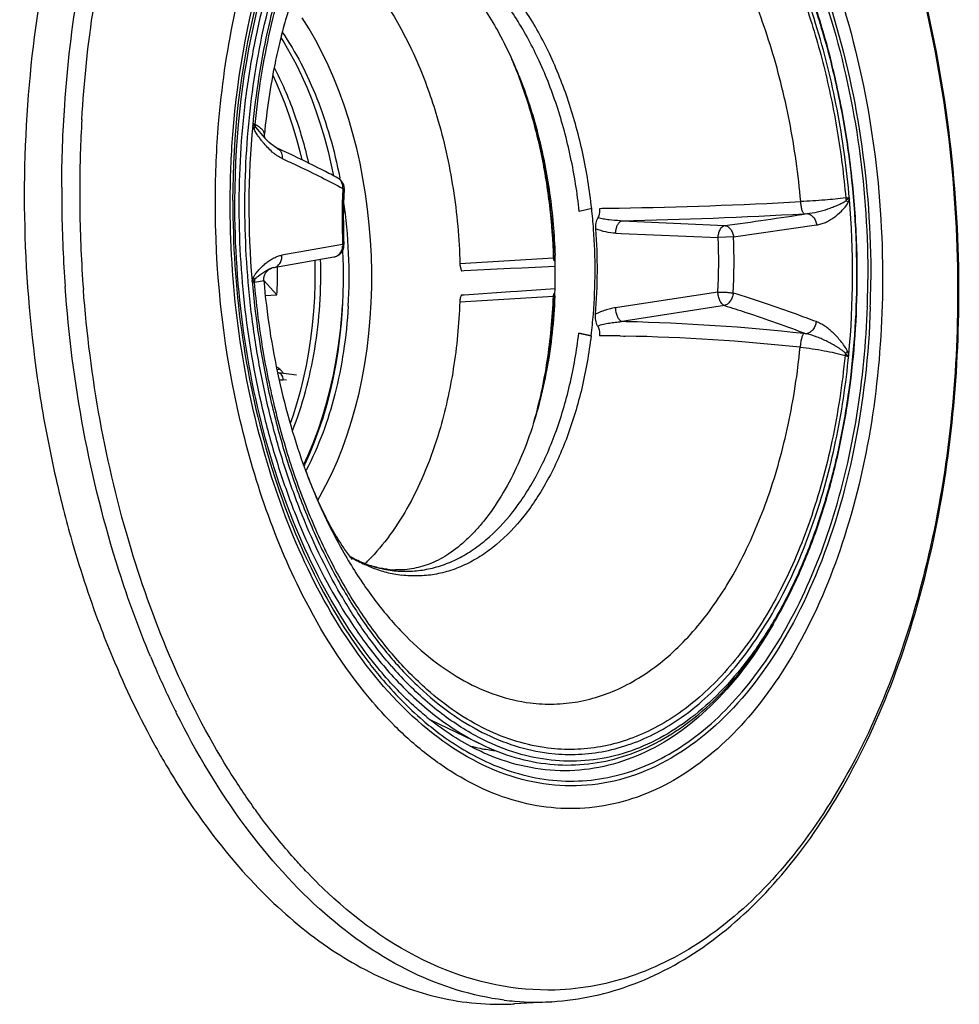
# Model space of a CAD drawing. Units: millimetres. Extents: x 72 to 14364, y -1404 to 2603.
# Drawn here: x 10326 to 10366, y 1172 to 1213 of the extents above; entities that cross this region are included whole.
import ezdxf

# ---------------------------------------------------------------- set-up
doc = ezdxf.new("R2010")
doc.units = ezdxf.units.MM
doc.header["$MEASUREMENT"] = 0

msp = doc.modelspace()

# ---------------------------------------------------------------- linework, layer by layer
at = {"color": 7, "linetype": 'Continuous'}
for p, q in [((10335.989, 1208.971), (10335.968, 1208.906)), ((10336.023, 1208.75), (10335.968, 1208.906)), ((10335.989, 1208.971), (10336.071, 1208.828)), ((10336.071, 1208.927), (10335.989, 1208.971)), ((10336.024, 1208.75), (10336.071, 1208.828)), ((10336.071, 1208.828), (10336.479, 1208.353)), ((10336.459, 1208.521), (10336.455, 1208.573)), ((10336.458, 1208.475), (10336.459, 1208.52)), ((10336.479, 1208.353), (10336.495, 1208.336)), ((10336.561, 1208.267), (10336.495, 1208.337)), ((10336.495, 1208.337), (10336.496, 1208.335)), ((10336.991, 1207.936), (10336.964, 1207.949)), ((10336.991, 1207.936), (10336.992, 1207.936)), ((10336.992, 1207.936), (10337.058, 1207.895)), ((10339.758, 1206.359), (10339.704, 1206.521)), ((10339.761, 1206.241), (10339.758, 1206.359)), ((10339.76, 1206.238), (10339.759, 1206.205)), ((10339.813, 1206.202), (10339.761, 1206.241)), ((10339.783, 1206.404), (10339.814, 1206.24)), ((10360.929, 1205.736), (10361.01, 1205.643)), ((10361.01, 1205.643), (10361.068, 1205.788)), ((10361.043, 1205.855), (10361.068, 1205.788)), ((10335.135, 1205.728), (10335.135, 1205.703)), ((10335.219, 1205.703), (10335.22, 1205.726)), ((10350.226, 1205.395), (10349.705, 1205.272)), ((10350.226, 1205.395), (10349.705, 1205.272)), ((10351.429, 1204.84), (10351.511, 1204.876)), ((10351.511, 1204.876), (10355.821, 1204.676)), ((10356.191, 1204.197), (10359.686, 1204.701)), ((10351.238, 1204.353), (10351.464, 1204.343)), ((10351.464, 1204.343), (10355.547, 1204.169)), ((10356.191, 1204.197), (10355.547, 1204.169)), ((10339.751, 1203.877), (10337.19, 1203.427)), ((10339.751, 1203.877), (10339.804, 1203.875)), ((10336.849, 1202.906), (10339.384, 1203.354)), ((10348.623, 1203.302), (10344.684, 1203.07)), ((10336.849, 1202.906), (10336.764, 1202.883)), ((10346.809, 1202.863), (10344.864, 1202.768)), ((10347.295, 1202.887), (10346.809, 1202.863)), ((10348.691, 1202.956), (10347.295, 1202.887)), ((10348.687, 1203.231), (10348.634, 1203.187)), ((10335.941, 1202.348), (10335.989, 1202.477)), ((10336.044, 1202.398), (10335.997, 1202.493)), ((10336.125, 1202.48), (10336.07, 1202.428)), ((10344.864, 1202.768), (10344.758, 1202.762)), ((10335.961, 1202.28), (10335.941, 1202.348)), ((10335.961, 1202.28), (10336.044, 1202.398)), ((10336.043, 1202.295), (10336.214, 1202.326)), ((10336.214, 1202.326), (10336.434, 1202.364)), ((10336.981, 1201.758), (10336.435, 1202.365)), ((10347.29, 1201.933), (10348.686, 1202.027)), ((10336.496, 1201.73), (10336.981, 1201.758)), ((10339.764, 1201.757), (10339.734, 1201.15)), ((10344.678, 1201.471), (10348.616, 1201.706)), ((10344.754, 1201.76), (10344.859, 1201.767)), ((10344.859, 1201.767), (10346.807, 1201.9)), ((10346.807, 1201.9), (10347.102, 1201.92)), ((10347.102, 1201.92), (10347.29, 1201.933)), ((10348.616, 1201.706), (10348.628, 1201.818)), ((10348.628, 1201.818), (10348.677, 1201.786)), ((10355.537, 1201.876), (10351.501, 1201.258)), ((10365.621, 1201.692), (10365.621, 1201.672)), ((10365.673, 1201.671), (10365.673, 1201.693)), ((10339.715, 1200.897), (10339.743, 1201.336)), ((10351.501, 1201.258), (10351.224, 1201.216)), ((10355.807, 1201.311), (10351.677, 1200.664)), ((10351.471, 1200.646), (10351.493, 1200.635)), ((10351.61, 1200.653), (10351.493, 1200.635)), ((10351.609, 1200.632), (10351.493, 1200.635)), ((10351.674, 1200.631), (10351.609, 1200.632)), ((10351.677, 1200.664), (10351.61, 1200.653)), ((10349.684, 1200.147), (10350.203, 1200.042)), ((10350.203, 1200.042), (10349.684, 1200.147)), ((10351.427, 1200.029), (10351.571, 1200.026)), ((10351.571, 1200.026), (10351.629, 1200.025)), ((10360.885, 1199.205), (10361.015, 1199.164)), ((10360.983, 1199.385), (10360.902, 1199.306)), ((10361.015, 1199.164), (10360.902, 1199.306)), ((10361.04, 1199.229), (10360.983, 1199.385)), ((10361.04, 1199.228), (10361.015, 1199.164)), ((10336.982, 1198.622), (10337.107, 1198.628)), ((10337.813, 1198.377), (10337.047, 1198.473)), ((10337.075, 1198.182), (10337.252, 1198.19)), ((10337.389, 1198.172), (10337.252, 1198.19)), ((10327.683, 1194.059), (10327.698, 1193.993)), ((10340.044, 1190.757), (10340.157, 1190.62)), ((10340.201, 1190.662), (10340.187, 1190.669)), ((10340.777, 1190.415), (10340.901, 1190.373)), ((10341.623, 1190.211), (10341.834, 1190.163)), ((10332.767, 1184.143), (10332.743, 1184.192)), ((10343.44, 1183.879), (10345.575, 1182.847)), ((10334.944, 1181.791), (10334.936, 1181.803)), ((10333.829, 1179.656), (10333.86, 1179.614)), ((10348.551, 1172.016), (10346.979, 1171.924))]:
    msp.add_line(p, q, dxfattribs=at)
for points in [[(10338.701, 1193.123), (10338.788, 1193.268), (10339.05, 1193.748), (10339.297, 1194.249), (10339.529, 1194.77), (10339.745, 1195.31), (10339.944, 1195.867), (10340.126, 1196.44), (10340.291, 1197.027), (10340.439, 1197.627), (10340.569, 1198.239), (10340.681, 1198.861), (10340.776, 1199.492), (10340.853, 1200.131), (10340.911, 1200.777), (10340.951, 1201.428), (10340.972, 1202.082), (10340.974, 1202.74), (10340.958, 1203.398), (10340.924, 1204.056), (10340.872, 1204.713), (10340.802, 1205.366), (10340.714, 1206.016), (10340.607, 1206.659), (10340.484, 1207.295), (10340.342, 1207.922), (10340.183, 1208.538), (10340.007, 1209.144), (10339.815, 1209.736), (10339.606, 1210.314), (10339.383, 1210.876), (10339.144, 1211.422), (10338.89, 1211.951), (10338.622, 1212.46), (10338.341, 1212.948), (10338.046, 1213.414)], [(10337.151, 1212.585), (10337.295, 1212.359), (10337.548, 1211.923), (10337.79, 1211.467), (10338.021, 1210.991), (10338.241, 1210.497), (10338.448, 1209.986), (10338.641, 1209.458), (10338.822, 1208.916), (10338.988, 1208.361), (10339.139, 1207.793), (10339.274, 1207.214), (10339.364, 1206.772)], [(10336.809, 1210.998), (10336.926, 1210.751), (10337.126, 1210.292), (10337.316, 1209.818), (10337.493, 1209.329), (10337.659, 1208.828), (10337.812, 1208.313), (10337.952, 1207.788), (10338.033, 1207.445)], [(10336.472, 1208.388), (10336.463, 1208.428), (10336.458, 1208.475)], [(10336.499, 1208.333), (10336.494, 1208.34), (10336.484, 1208.359), (10336.472, 1208.388)], [(10336.964, 1207.949), (10336.897, 1207.987), (10336.822, 1208.038), (10336.74, 1208.101), (10336.653, 1208.178), (10336.561, 1208.267)], [(10339.748, 1203.621), (10339.75, 1203.595), (10339.771, 1202.981), (10339.776, 1202.368), (10339.764, 1201.757)], [(10336.434, 1202.364), (10336.433, 1202.378), (10336.432, 1202.413), (10336.433, 1202.448), (10336.437, 1202.482), (10336.443, 1202.516), (10336.452, 1202.549), (10336.462, 1202.581), (10336.475, 1202.612), (10336.489, 1202.642), (10336.505, 1202.671), (10336.523, 1202.698), (10336.542, 1202.723), (10336.562, 1202.747), (10336.583, 1202.768), (10336.604, 1202.788), (10336.626, 1202.807), (10336.648, 1202.823), (10336.67, 1202.837), (10336.692, 1202.85), (10336.714, 1202.861), (10336.734, 1202.871), (10336.753, 1202.879), (10336.766, 1202.883)], [(10338.575, 1203.211), (10338.584, 1202.833), (10338.581, 1202.243), (10338.561, 1201.654), (10338.525, 1201.068), (10338.473, 1200.487), (10338.403, 1199.911), (10338.317, 1199.342), (10338.215, 1198.782), (10338.097, 1198.232), (10337.964, 1197.692), (10337.815, 1197.165), (10337.651, 1196.651), (10337.541, 1196.346)], [(10338.109, 1194.596), (10338.288, 1194.98), (10338.51, 1195.513), (10338.716, 1196.062), (10338.904, 1196.627), (10339.074, 1197.205), (10339.227, 1197.797), (10339.361, 1198.399), (10339.478, 1199.012), (10339.576, 1199.634), (10339.655, 1200.263), (10339.715, 1200.897)], [(10339.734, 1201.15), (10339.688, 1200.548), (10339.625, 1199.952), (10339.546, 1199.363), (10339.451, 1198.783), (10339.339, 1198.213), (10339.212, 1197.654), (10339.07, 1197.108), (10338.913, 1196.576), (10338.741, 1196.059), (10338.555, 1195.559), (10338.355, 1195.076), (10338.142, 1194.613), (10338.119, 1194.569)]]:
    msp.add_lwpolyline(points, dxfattribs=at)
for centre, radius, start, end in [((10361.968, 1206.446), 25.566, 164.3592, 165.4939), ((10362.628, 1206.274), 26.247, 165.4906, 166.371), ((10381.124, 1206.083), 52.434, 176.6662, 178.2186), ((10372.15, 1205.476), 36.344, 174.584, 184.9375), ((10336.582, 1208.877), 0.514, 174.3322, 185.475), ((10381.731, 1206.063), 53.042, 178.2176, 179.7592), ((10339.307, 1206.227), 0.509, 55.451, 61.9248), ((10339.307, 1206.228), 0.508, 37.9245, 55.3939), ((10319.372, 1202.761), 20.636, 10.7434, 10.9786), ((10382.208, 1206.064), 54.275, 179.759, 180.7766), ((10382.145, 1206.061), 53.456, 179.759, 180.779), ((10339.306, 1206.228), 0.508, 20.2405, 37.82), ((10363.51, 1204.959), 23.784, 176.9981, 182.6092), ((10363.28, 1204.94), 23.501, 176.9202, 182.5971), ((10339.312, 1206.229), 0.502, 356.9005, 1.2574), ((10360.214, 1211.494), 5.699, 277.0433, 278.3628), ((10361.656, 1205.903), 0.747, 184.9929, 192.9071), ((10324.859, 1202.66), 36.344, 354.5824, 4.9382), ((10382.7, 1206.072), 54.767, 180.7773, 184.1464), ((10382.645, 1206.068), 53.956, 180.7797, 184.3367), ((10318.023, 1202.55), 22.001, 356.6849, 8.2968), ((10326.812, 1202.798), 23.558, 4.2121, 6.3279), ((10347.685, 1417.44), 212.06, 270.78002, 270.99799), ((10347.742, 1415.933), 210.553, 270.98949, 273.07093), ((10346.382, 1437.209), 232.389, 271.26467, 273.15422), ((10337.558, 1342.738), 139.264, 277.53535, 278.97391), ((10356.811, 1247.948), 42.841, 273.1551, 273.3059), ((10327.202, 1202.805), 23.169, 355.4125, 4.2651), ((10327.51, 1202.837), 22.955, 355.2733, 4.2432), ((10351.561, 1209.73), 4.854, 268.4192, 269.4148), ((10332.56, 1203.119), 23.011, 356.9026, 2.614), ((10332.348, 1203.116), 23.867, 356.9196, 2.5971), ((10339.317, 1203.752), 0.403, 280.0919, 285.897), ((10339.299, 1203.849), 0.502, 280.095, 287.1919), ((10349.478, 1203.326), 0.856, 181.5799, 189.3463), ((10324.615, 1202.667), 24.081, 1.5149, 1.8034), ((10324.646, 1202.667), 24.05, 1.2394, 1.5149), ((10324.371, 1202.646), 12.641, 355.974, 1.3082), ((10324.869, 1202.671), 23.827, 357.9418, 1.2423), ((10336.962, 1202.015), 1.076, 153.6477, 154.6266), ((10336.452, 1202.066), 0.527, 136.6249, 140.9536), ((10342.209, 1167.83), 35.012, 100.143, 100.2796), ((10336.589, 1202.343), 0.548, 174.2406, 184.9947), ((10323.496, 1202.567), 38.348, 358.2309, 359.7591), ((10323.295, 1202.554), 38.673, 358.0701, 359.7594), ((10325.205, 1202.662), 23.491, 357.6834, 357.9335), ((10323.678, 1202.562), 38.165, 358.0689, 358.23), ((10328.461, 1202.71), 21.906, 353.0044, 355.3966), ((10351.778, 1196.041), 4.602, 93.543, 93.824), ((10349.529, 1112.295), 88.362, 83.75073, 88.60899), ((10349.882, 1114.329), 85.714, 88.96703, 89.55404), ((10349.955, 1115.815), 84.226, 83.83767, 88.86101), ((10357.353, 1183.687), 16.542, 83.3808, 83.773), ((10361.643, 1199.13), 0.762, 166.6423, 174.3295), ((10336.606, 1198.036), 0.777, 49.7851, 62.8042), ((10336.942, 1197.629), 0.85, 82.8874, 85.2478), ((10336.58, 1198.006), 0.817, 41.4015, 49.7585), ((10336.553, 1197.982), 0.853, 32.9798, 41.4), ((10378.514, 1205.598), 52.125, 189.0143, 192.7903), ((10327.479, 1200.026), 12.132, 332.0899, 332.2734), ((10376.652, 1205.187), 50.217, 192.8801, 194.1995), ((10343.472, 1196.42), 6.622, 238.8113, 240.2644), ((10343.229, 1195.977), 6.117, 240.3275, 246.2209), ((10334.973, 1196.366), 8.231, 313.9921, 314.28), ((10334.925, 1196.415), 8.3, 314.2802, 314.7013), ((10334.851, 1196.49), 8.405, 314.7017, 315.3297), ((10343.098, 1195.685), 5.797, 246.2443, 247.53), ((10343.052, 1195.573), 5.676, 247.53, 248.8642), ((10342.942, 1195.273), 5.357, 248.801, 255.4074), ((10342.849, 1194.9), 4.973, 255.3624, 262.8894), ((10342.07, 1193.817), 3.634, 262.9312, 266.313), ((10342.07, 1193.812), 3.629, 266.3139, 268.518), ((10369.271, 1202.295), 40.77, 202.7237, 203.1314), ((10367.749, 1201.633), 39.111, 203.1144, 205.9345), ((10353.686, 1196.45), 15.734, 221.0154, 224.4992), ((10366.14, 1200.862), 37.327, 205.9515, 206.5254), ((10351.334, 1193.849), 12.722, 230.6209, 231.6396), ((10352.971, 1194.652), 15.598, 224.9823, 228.1599), ((10361.759, 1199.293), 34.153, 209.0297, 209.6588), ((10347.067, 1190.421), 7.892, 255.6748, 258.843), ((10347.02, 1190.18), 7.647, 258.8385, 263.5775), ((10353.656, 1192.145), 21.281, 223.4031, 226.9328), ((10346.342, 1182.984), 11.079, 262.8971, 271.04), ((10346.34, 1182.843), 10.938, 271.0633, 271.7788), ((10347.925, 1183.179), 11.182, 262.9083, 265.2087), ((10346.341, 1182.829), 10.924, 271.7788, 273.3573), ((10347.912, 1183.004), 11.007, 265.2029, 273.332)]:
    msp.add_arc(centre, radius, start, end, dxfattribs=at)
for points, knots in [([(10365.673, 1201.693), (10365.69, 1206.097), (10364.931, 1212.646), (10362.351, 1220.726), (10359.778, 1226.001), (10356.632, 1230.362), (10353.007, 1233.629), (10349.008, 1235.626), (10346.16, 1235.986), (10344.807, 1235.906)], [0, 0, 0, 0, 0.300567, 0.443888, 0.577589, 0.699393, 0.808762, 0.9075, 1, 1, 1, 1]), ([(10345.014, 1235.435), (10346.316, 1235.548), (10349.082, 1235.268), (10353, 1233.387), (10356.584, 1230.217), (10359.716, 1225.925), (10362.29, 1220.693), (10364.879, 1212.636), (10365.639, 1206.093), (10365.621, 1201.692)], [0, 0, 0, 0, 0.090207, 0.187053, 0.29544, 0.417201, 0.551619, 0.696195, 1, 1, 1, 1]), ([(10342.117, 1226.094), (10343.12, 1226.841), (10345.359, 1227.993), (10349.19, 1228.098), (10352.866, 1226.496), (10356.122, 1223.473), (10358.846, 1219.268), (10361.658, 1212.254), (10362.477, 1206.326), (10362.461, 1202.318)], [0, 0, 0, 0, 0.098599, 0.19229, 0.292294, 0.406651, 0.537883, 0.684081, 1, 1, 1, 1]), ([(10341.842, 1224.749), (10342.796, 1225.563), (10344.927, 1226.869), (10348.691, 1227.252), (10352.357, 1225.879), (10354.974, 1223.595), (10356.842, 1221.209), (10358.636, 1218.269), (10360.404, 1213.99), (10361.691, 1208.35), (10361.977, 1204.393), (10361.968, 1202.392)], [0, 0, 0, 0, 0.100849, 0.194806, 0.293634, 0.406486, 0.469531, 0.536857, 0.68263, 0.839198, 1, 1, 1, 1]), ([(10343.398, 1225.644), (10344.361, 1226.212), (10346.504, 1227.011), (10350.001, 1226.718), (10353.296, 1224.975), (10356.208, 1222.019), (10358.637, 1218.042), (10361.13, 1211.535), (10361.859, 1206.086), (10361.843, 1202.406)], [0, 0, 0, 0, 0.09549, 0.189045, 0.290772, 0.407077, 0.539488, 0.685828, 1, 1, 1, 1]), ([(10328.778, 1209.132), (10328.964, 1212.317), (10329.865, 1218.349), (10332.04, 1224.083), (10333.449, 1226.58)], [0, 0, 0, 0, 0.526711, 1, 1, 1, 1]), ([(10361.397, 1202.46), (10361.401, 1203.376), (10361.341, 1205.206), (10361.055, 1207.926), (10360.575, 1210.587), (10359.908, 1213.149), (10359.066, 1215.572), (10358.06, 1217.819), (10356.905, 1219.858), (10355.618, 1221.656), (10354.43, 1222.953), (10353.43, 1223.838), (10352.435, 1224.594), (10351.145, 1225.354), (10349.773, 1225.856), (10348.674, 1226.077), (10347.855, 1226.154), (10347.038, 1226.145), (10346.226, 1226.048), (10345.423, 1225.865), (10344.359, 1225.503), (10343.599, 1225.109), (10343.116, 1224.801)], [0, 0, 0, 0, 0.079347, 0.158589, 0.23691, 0.313553, 0.387799, 0.459025, 0.526725, 0.590549, 0.650343, 0.678766, 0.706239, 0.75854, 0.807983, 0.831968, 0.855638, 0.879152, 0.902675, 0.926374, 0.950411, 1, 1, 1, 1]), ([(10343.244, 1224.631), (10343.719, 1224.94), (10344.705, 1225.465), (10346.035, 1225.859), (10347.105, 1225.996), (10347.91, 1226.012), (10348.717, 1225.942), (10349.802, 1225.732), (10351.158, 1225.246), (10352.436, 1224.5), (10353.422, 1223.756), (10354.417, 1222.882), (10355.6, 1221.597), (10356.882, 1219.811), (10358.035, 1217.784), (10359.039, 1215.546), (10359.88, 1213.131), (10360.546, 1210.577), (10361.188, 1207.025), (10361.375, 1204.292), (10361.368, 1202.468)], [0, 0, 0, 0, 0.049448, 0.096829, 0.12017, 0.143486, 0.166952, 0.190738, 0.239824, 0.29186, 0.319243, 0.347603, 0.407357, 0.471244, 0.539098, 0.610553, 0.685088, 0.762064, 0.84075, 1, 1, 1, 1]), ([(10361.068, 1205.788), (10360.96, 1207.055), (10360.618, 1209.548), (10359.73, 1213.14), (10358.687, 1215.946), (10357.683, 1218.006), (10356.87, 1219.418), (10355.991, 1220.711), (10354.772, 1222.224), (10353.422, 1223.51), (10351.959, 1224.499), (10350.858, 1225.062), (10349.738, 1225.459), (10348.974, 1225.613), (10348.595, 1225.661)], [0, 0, 0, 0, 0.152169, 0.300424, 0.441945, 0.509454, 0.574453, 0.636768, 0.69629, 0.806799, 0.858147, 0.907178, 0.954302, 1, 1, 1, 1]), ([(10348.568, 1225.448), (10348.942, 1225.401), (10349.697, 1225.249), (10350.804, 1224.857), (10351.891, 1224.302), (10353.141, 1223.459), (10354.507, 1222.234), (10355.915, 1220.558), (10357.192, 1218.597), (10358.315, 1216.385), (10359.268, 1213.96), (10360.032, 1211.363), (10360.596, 1208.64), (10360.831, 1206.778), (10360.913, 1205.838)], [0, 0, 0, 0, 0.045715, 0.092852, 0.14189, 0.193239, 0.275128, 0.363293, 0.457719, 0.557994, 0.663397, 0.772969, 0.885588, 1, 1, 1, 1]), ([(10329.515, 1223.325), (10327.915, 1219.427), (10326.022, 1210.742), (10326.322, 1201.909), (10327.033, 1197.431)], [0, 0, 0, 0, 0.481693, 1, 1, 1, 1]), ([(10359.022, 1205.682), (10358.921, 1206.817), (10358.608, 1209.049), (10357.804, 1212.264), (10356.692, 1215.229), (10355.514, 1217.461), (10354.439, 1219.033), (10353.344, 1220.385), (10352.133, 1221.535), (10350.821, 1222.417), (10349.835, 1222.921), (10348.83, 1223.276), (10348.146, 1223.414), (10347.806, 1223.456)], [0, 0, 0, 0, 0.152247, 0.300507, 0.441991, 0.574369, 0.636662, 0.696169, 0.806677, 0.858041, 0.907099, 0.954259, 1, 1, 1, 1]), ([(10340.814, 1222.121), (10340.14, 1221.324), (10339.237, 1219.978), (10338.251, 1218.015), (10337.584, 1216.38), (10337.017, 1214.635), (10336.389, 1212.15), (10336.094, 1210.217), (10335.968, 1208.907)], [0, 0, 0, 0, 0.219521, 0.337878, 0.461594, 0.590256, 0.723328, 1, 1, 1, 1]), ([(10336.071, 1208.927), (10336.201, 1210.262), (10336.509, 1212.229), (10337.166, 1214.752), (10337.759, 1216.517), (10338.455, 1218.164), (10339.483, 1220.129), (10340.426, 1221.465), (10341.128, 1222.248)], [0, 0, 0, 0, 0.278019, 0.411482, 0.5403, 0.663914, 0.781909, 1, 1, 1, 1]), ([(10339.78, 1221.552), (10339.43, 1221.066), (10338.764, 1220.026), (10337.9, 1218.336), (10337.15, 1216.489), (10336.524, 1214.506), (10336.028, 1212.408), (10335.542, 1209.461), (10335.394, 1207.193), (10335.388, 1205.668)], [0, 0, 0, 0, 0.10747, 0.220952, 0.340156, 0.464598, 0.593637, 0.726488, 1, 1, 1, 1]), ([(10335.22, 1205.726), (10335.233, 1208.576), (10335.842, 1213.929), (10337.82, 1219.005), (10339.172, 1221.097)], [0, 0, 0, 0, 0.533514, 1, 1, 1, 1]), ([(10335.135, 1205.728), (10335.146, 1208.482), (10335.712, 1213.695), (10337.537, 1218.659), (10338.784, 1220.765)], [0, 0, 0, 0, 0.529445, 1, 1, 1, 1]), ([(10335.641, 1205.668), (10335.647, 1207.126), (10335.782, 1209.295), (10336.23, 1212.118), (10336.687, 1214.135), (10337.264, 1216.05), (10337.956, 1217.844), (10338.755, 1219.498), (10339.371, 1220.524), (10339.696, 1221.006)], [0, 0, 0, 0, 0.271977, 0.404317, 0.533105, 0.657611, 0.77722, 0.891455, 1, 1, 1, 1]), ([(10327.933, 1206.293), (10327.938, 1207.442), (10328.099, 1211.894), (10328.824, 1216.336), (10329.737, 1219.512)], [0, 0, 0, 0, 0.258071, 1, 1, 1, 1]), ([(10334.397, 1205.809), (10334.402, 1206.864), (10334.576, 1210.894), (10335.374, 1214.917), (10336.403, 1217.714)], [0, 0, 0, 0, 0.2614, 1, 1, 1, 1]), ([(10350.226, 1205.395), (10350.14, 1206.171), (10349.894, 1207.694), (10349.302, 1209.881), (10348.507, 1211.89), (10347.532, 1213.665), (10346.401, 1215.154), (10345.145, 1216.316), (10343.993, 1216.993), (10343.054, 1217.319), (10342.583, 1217.413), (10342.349, 1217.442)], [0, 0, 0, 0, 0.15268, 0.300914, 0.442107, 0.574122, 0.695564, 0.806056, 0.90658, 0.953981, 1, 1, 1, 1]), ([(10341.358, 1217.104), (10341.552, 1217.08), (10341.951, 1216.997), (10342.55, 1216.774), (10343.167, 1216.436), (10343.799, 1215.976), (10344.437, 1215.395), (10345.062, 1214.695), (10345.66, 1213.887), (10346.429, 1212.648), (10347.259, 1210.883), (10348.01, 1208.548), (10348.507, 1206.034), (10348.656, 1204.3), (10348.684, 1203.424)], [0, 0, 0, 0, 0.035377, 0.073548, 0.115544, 0.162659, 0.21501, 0.271769, 0.332583, 0.397157, 0.535963, 0.685114, 0.841069, 1, 1, 1, 1]), ([(10349.705, 1205.272), (10349.623, 1206.04), (10349.384, 1207.546), (10348.805, 1209.709), (10348.024, 1211.699), (10347.063, 1213.456), (10345.949, 1214.931), (10344.709, 1216.082), (10343.571, 1216.753), (10342.643, 1217.076), (10342.178, 1217.169), (10341.948, 1217.197)], [0, 0, 0, 0, 0.152628, 0.300876, 0.442116, 0.574187, 0.695668, 0.806165, 0.906651, 0.95402, 1, 1, 1, 1]), ([(10339.228, 1216.627), (10339.73, 1216.235), (10340.694, 1215.29), (10341.916, 1213.57), (10342.953, 1211.532), (10343.486, 1210.042), (10343.717, 1209.261)], [0, 0, 0, 0, 0.218425, 0.459096, 0.720744, 1, 1, 1, 1]), ([(10335.021, 1205.743), (10335.025, 1206.666), (10335.167, 1210.218), (10335.81, 1213.762), (10336.63, 1216.262)], [0, 0, 0, 0, 0.259722, 1, 1, 1, 1]), ([(10338.546, 1216.298), (10338.448, 1216.137), (10338.218, 1215.706), (10337.861, 1214.894), (10337.468, 1213.779), (10337.233, 1212.928), (10337.119, 1212.459)], [0, 0, 0, 0, 0.137605, 0.356084, 0.64727, 1, 1, 1, 1]), ([(10337.21, 1212.814), (10337.498, 1212.395), (10338.034, 1211.489), (10338.701, 1210.012), (10339.247, 1208.399), (10339.517, 1207.271), (10339.63, 1206.691)], [0, 0, 0, 0, 0.230139, 0.475228, 0.732798, 1, 1, 1, 1]), ([(10337.119, 1212.459), (10337.043, 1212.145), (10336.754, 1210.845), (10336.558, 1209.524), (10336.459, 1208.521)], [0, 0, 0, 0, 0.242951, 1, 1, 1, 1]), ([(10348.623, 1203.302), (10348.602, 1204.04), (10348.497, 1205.507), (10348.148, 1207.664), (10347.618, 1209.729), (10347.14, 1211.046), (10346.871, 1211.676)], [0, 0, 0, 0, 0.25743, 0.512344, 0.761013, 1, 1, 1, 1]), ([(10336.872, 1211.325), (10337.029, 1211.024), (10337.325, 1210.399), (10337.848, 1209.072), (10338.149, 1208.026), (10338.312, 1207.31)], [0, 0, 0, 0, 0.238223, 0.485017, 1, 1, 1, 1]), ([(10347.077, 1211.198), (10347.318, 1210.586), (10347.746, 1209.317), (10348.219, 1207.337), (10348.527, 1205.282), (10348.617, 1203.887), (10348.634, 1203.187)], [0, 0, 0, 0, 0.240448, 0.489391, 0.743701, 1, 1, 1, 1]), ([(10343.717, 1209.261), (10344.011, 1208.27), (10344.465, 1206.219), (10344.655, 1204.129), (10344.684, 1203.07)], [0, 0, 0, 0, 0.494129, 1, 1, 1, 1]), ([(10336.398, 1208.182), (10336.363, 1208.223), (10336.295, 1208.309), (10336.197, 1208.443), (10336.101, 1208.588), (10336.047, 1208.694), (10336.023, 1208.75)], [0, 0, 0, 0, 0.236299, 0.479296, 0.730906, 1, 1, 1, 1]), ([(10336.455, 1208.573), (10336.447, 1208.602), (10336.414, 1208.663), (10336.333, 1208.749), (10336.215, 1208.84), (10336.123, 1208.897), (10336.071, 1208.928)], [0, 0, 0, 0, 0.16743, 0.385409, 0.662191, 1, 1, 1, 1]), ([(10337.207, 1207.495), (10337.135, 1207.53), (10337.027, 1207.59), (10336.892, 1207.688), (10336.753, 1207.801), (10336.585, 1207.964), (10336.46, 1208.107), (10336.398, 1208.182)], [0, 0, 0, 0, 0.225272, 0.344293, 0.467633, 0.7266, 1, 1, 1, 1]), ([(10339.548, 1206.675), (10339.35, 1206.781), (10338.508, 1207.222), (10337.652, 1207.633), (10336.992, 1207.936)], [0, 0, 0, 0, 0.236026, 1, 1, 1, 1]), ([(10337.058, 1207.895), (10337.086, 1207.873), (10337.137, 1207.82), (10337.203, 1207.687), (10337.215, 1207.571), (10337.207, 1207.497)], [0, 0, 0, 0, 0.241243, 0.493477, 1, 1, 1, 1]), ([(10337.207, 1207.495), (10337.435, 1207.392), (10337.989, 1207.135), (10338.842, 1206.719), (10339.461, 1206.397), (10339.76, 1206.238)], [0, 0, 0, 0, 0.264167, 0.642907, 1, 1, 1, 1]), ([(10339.704, 1206.521), (10339.685, 1206.553), (10339.64, 1206.613), (10339.58, 1206.658), (10339.548, 1206.675)], [0, 0, 0, 0, 0.504681, 1, 1, 1, 1]), ([(10338.066, 1189.129), (10336.815, 1191.602), (10334.977, 1197.103), (10334.385, 1202.85), (10334.397, 1205.809)], [0, 0, 0, 0, 0.48365, 1, 1, 1, 1]), ([(10340.402, 1186.646), (10338.556, 1189.212), (10335.86, 1195.503), (10335.006, 1202.215), (10335.021, 1205.743)], [0, 0, 0, 0, 0.472526, 1, 1, 1, 1]), ([(10360.913, 1205.838), (10360.619, 1205.801), (10359.99, 1205.74), (10359.359, 1205.699), (10359.022, 1205.682)], [0, 0, 0, 0, 0.467239, 1, 1, 1, 1]), ([(10359.281, 1205.178), (10359.433, 1205.194), (10359.73, 1205.247), (10360.09, 1205.349), (10360.365, 1205.45), (10360.53, 1205.518), (10360.659, 1205.576), (10360.754, 1205.621), (10360.846, 1205.671), (10360.902, 1205.713), (10360.929, 1205.736)], [0, 0, 0, 0, 0.260934, 0.51495, 0.63883, 0.760756, 0.820948, 0.880583, 0.939868, 1, 1, 1, 1]), ([(10361.043, 1205.855), (10361.043, 1205.847), (10361.039, 1205.831), (10361.024, 1205.813), (10361.009, 1205.798), (10360.978, 1205.771), (10360.951, 1205.751), (10360.929, 1205.736)], [0, 0, 0, 0, 0.150499, 0.279862, 0.402437, 0.522917, 1, 1, 1, 1]), ([(10335.135, 1205.703), (10335.122, 1202.097), (10335.826, 1196.754), (10338.224, 1190.347), (10339.878, 1187.558), (10340.808, 1186.342)], [0, 0, 0, 0, 0.528597, 0.775595, 1, 1, 1, 1]), ([(10341.231, 1186.059), (10340.25, 1187.244), (10338.499, 1190.022), (10335.95, 1196.519), (10335.204, 1201.999), (10335.219, 1205.703)], [0, 0, 0, 0, 0.221009, 0.467544, 1, 1, 1, 1]), ([(10335.388, 1205.668), (10335.381, 1204.155), (10335.55, 1201.144), (10336.204, 1197.458), (10336.99, 1194.636), (10337.91, 1192.02), (10338.79, 1190.162), (10339.465, 1189.006)], [0, 0, 0, 0, 0.261906, 0.520319, 0.646087, 0.768441, 1, 1, 1, 1]), ([(10339.679, 1189.134), (10339.011, 1190.282), (10338.139, 1192.126), (10337.227, 1194.723), (10336.649, 1196.804), (10336.195, 1198.962), (10335.76, 1201.915), (10335.635, 1204.167), (10335.641, 1205.668)], [0, 0, 0, 0, 0.231599, 0.35395, 0.479701, 0.608063, 0.738175, 1, 1, 1, 1]), ([(10350.494, 1205), (10350.51, 1205.026), (10350.57, 1205.15), (10350.583, 1205.293), (10350.572, 1205.399)], [0, 0, 0, 0, 0.224027, 1, 1, 1, 1]), ([(10359.169, 1205.172), (10359.16, 1205.175), (10359.141, 1205.19), (10359.117, 1205.224), (10359.093, 1205.275), (10359.062, 1205.369), (10359.036, 1205.507), (10359.025, 1205.623), (10359.022, 1205.682)], [0, 0, 0, 0, 0.052564, 0.127959, 0.23087, 0.359535, 0.671798, 1, 1, 1, 1]), ([(10359.686, 1204.701), (10359.75, 1204.712), (10359.877, 1204.739), (10360.061, 1204.808), (10360.238, 1204.899), (10360.469, 1205.05), (10360.741, 1205.285), (10360.943, 1205.506), (10361.01, 1205.643)], [0, 0, 0, 0, 0.115824, 0.232902, 0.35221, 0.4743, 0.727084, 1, 1, 1, 1]), ([(10350.403, 1204.535), (10350.396, 1204.62), (10350.402, 1204.746), (10350.443, 1204.901), (10350.475, 1204.97), (10350.494, 1205)], [0, 0, 0, 0, 0.529679, 0.776272, 1, 1, 1, 1]), ([(10351.427, 1204.878), (10351.27, 1204.882), (10351.035, 1204.9), (10350.724, 1204.948), (10350.57, 1204.982), (10350.494, 1205)], [0, 0, 0, 0, 0.499463, 0.74933, 1, 1, 1, 1]), ([(10359.281, 1205.178), (10359.329, 1205.176), (10359.433, 1205.144), (10359.562, 1205.034), (10359.652, 1204.878), (10359.681, 1204.759), (10359.686, 1204.699)], [0, 0, 0, 0, 0.213249, 0.463215, 0.735532, 1, 1, 1, 1]), ([(10351.238, 1204.353), (10351.096, 1204.359), (10350.811, 1204.395), (10350.536, 1204.48), (10350.403, 1204.535)], [0, 0, 0, 0, 0.495606, 1, 1, 1, 1]), ([(10351.238, 1204.353), (10351.238, 1204.404), (10351.247, 1204.504), (10351.285, 1204.642), (10351.344, 1204.758), (10351.399, 1204.819), (10351.429, 1204.84)], [0, 0, 0, 0, 0.283527, 0.55352, 0.795078, 1, 1, 1, 1]), ([(10355.547, 1204.169), (10355.548, 1204.228), (10355.559, 1204.317), (10355.593, 1204.43), (10355.627, 1204.508), (10355.669, 1204.575), (10355.728, 1204.639), (10355.784, 1204.67), (10355.821, 1204.676)], [0, 0, 0, 0, 0.288662, 0.435428, 0.575682, 0.704054, 0.817736, 1, 1, 1, 1]), ([(10355.821, 1204.676), (10355.867, 1204.673), (10355.962, 1204.638), (10356.076, 1204.528), (10356.158, 1204.376), (10356.185, 1204.258), (10356.191, 1204.197)], [0, 0, 0, 0, 0.211194, 0.450104, 0.717162, 1, 1, 1, 1]), ([(10339.427, 1203.364), (10339.477, 1203.378), (10339.574, 1203.427), (10339.683, 1203.549), (10339.747, 1203.706), (10339.755, 1203.82), (10339.751, 1203.877)], [0, 0, 0, 0, 0.238079, 0.483407, 0.738119, 1, 1, 1, 1]), ([(10339.448, 1203.369), (10339.501, 1203.386), (10339.602, 1203.436), (10339.72, 1203.556), (10339.793, 1203.708), (10339.806, 1203.82), (10339.804, 1203.875)], [0, 0, 0, 0, 0.250642, 0.500641, 0.750413, 1, 1, 1, 1]), ([(10335.997, 1202.493), (10336.014, 1202.53), (10336.052, 1202.598), (10336.119, 1202.69), (10336.19, 1202.773), (10336.262, 1202.851), (10336.334, 1202.925), (10336.432, 1203.016), (10336.555, 1203.121), (10336.708, 1203.232), (10336.865, 1203.322), (10337.025, 1203.39), (10337.135, 1203.417), (10337.19, 1203.427)], [0, 0, 0, 0, 0.077727, 0.150377, 0.219843, 0.287682, 0.354033, 0.418927, 0.545058, 0.666218, 0.782101, 0.893017, 1, 1, 1, 1]), ([(10336.849, 1202.906), (10336.899, 1202.915), (10337.002, 1202.956), (10337.122, 1203.081), (10337.189, 1203.249), (10337.195, 1203.37), (10337.19, 1203.429)], [0, 0, 0, 0, 0.222956, 0.473203, 0.739975, 1, 1, 1, 1]), ([(10337.635, 1196.034), (10337.852, 1196.574), (10338.226, 1197.708), (10338.609, 1199.487), (10338.82, 1201.351), (10338.843, 1202.618), (10338.825, 1203.255)], [0, 0, 0, 0, 0.237096, 0.48492, 0.740388, 1, 1, 1, 1]), ([(10336.764, 1202.883), (10336.716, 1202.865), (10336.616, 1202.817), (10336.464, 1202.725), (10336.331, 1202.633), (10336.231, 1202.561), (10336.171, 1202.516), (10336.14, 1202.492), (10336.125, 1202.48)], [0, 0, 0, 0, 0.202978, 0.437277, 0.702473, 0.845778, 0.921232, 1, 1, 1, 1]), ([(10344.684, 1203.07), (10344.686, 1203.015), (10344.699, 1202.909), (10344.735, 1202.808), (10344.758, 1202.762)], [0, 0, 0, 0, 0.516861, 1, 1, 1, 1]), ([(10345.575, 1182.847), (10346.036, 1182.625), (10346.978, 1182.257), (10348.447, 1181.968), (10349.92, 1181.959), (10351.372, 1182.233), (10352.782, 1182.782), (10354.129, 1183.597), (10355.398, 1184.663), (10356.576, 1185.966), (10357.649, 1187.488), (10358.607, 1189.211), (10359.438, 1191.114), (10360.134, 1193.174), (10360.686, 1195.366), (10361.227, 1198.462), (10361.39, 1200.853), (10361.397, 1202.46)], [0, 0, 0, 0, 0.051406, 0.100933, 0.149555, 0.198359, 0.248403, 0.30062, 0.355739, 0.414256, 0.476436, 0.542334, 0.611827, 0.684647, 0.760404, 0.838607, 1, 1, 1, 1]), ([(10361.368, 1202.468), (10361.361, 1200.863), (10361.198, 1198.477), (10360.656, 1195.387), (10360.104, 1193.2), (10359.409, 1191.148), (10358.578, 1189.254), (10357.622, 1187.542), (10356.552, 1186.033), (10355.381, 1184.745), (10354.12, 1183.696), (10352.785, 1182.899), (10351.391, 1182.368), (10349.957, 1182.112), (10348.504, 1182.135), (10347.054, 1182.437), (10346.126, 1182.811), (10345.671, 1183.037)], [0, 0, 0, 0, 0.162239, 0.240817, 0.3169, 0.389982, 0.459663, 0.525659, 0.587836, 0.646243, 0.701144, 0.753045, 0.802709, 0.851119, 0.899397, 0.948683, 1, 1, 1, 1]), ([(10331.665, 1186.546), (10331.17, 1187.728), (10329.339, 1192.747), (10328.369, 1198.066), (10328.076, 1202.112)], [0, 0, 0, 0, 0.240089, 1, 1, 1, 1]), ([(10335.941, 1202.348), (10336.075, 1200.77), (10336.426, 1198.431), (10337.195, 1195.418), (10337.906, 1193.28), (10338.745, 1191.274), (10339.703, 1189.423), (10340.769, 1187.749), (10341.565, 1186.736), (10341.979, 1186.267)], [0, 0, 0, 0, 0.272363, 0.405223, 0.534494, 0.659275, 0.778808, 0.892508, 1, 1, 1, 1]), ([(10343.299, 1185.154), (10342.806, 1185.589), (10341.851, 1186.565), (10340.573, 1188.247), (10339.417, 1190.171), (10338.402, 1192.309), (10337.542, 1194.626), (10336.85, 1197.089), (10336.337, 1199.658), (10336.12, 1201.41), (10336.043, 1202.295)], [0, 0, 0, 0, 0.103623, 0.214525, 0.332506, 0.457001, 0.587156, 0.721884, 0.859959, 1, 1, 1, 1]), ([(10336.434, 1202.364), (10336.556, 1200.974), (10336.866, 1198.919), (10337.536, 1196.278), (10337.951, 1195.016), (10338.178, 1194.405)], [0, 0, 0, 0, 0.512441, 0.760628, 1, 1, 1, 1]), ([(10362.461, 1202.318), (10362.446, 1198.803), (10361.781, 1193.653), (10359.382, 1187.581), (10357.065, 1184.01), (10354.248, 1181.446), (10351.021, 1180.079), (10347.603, 1180.097), (10345.509, 1180.975), (10344.532, 1181.566)], [0, 0, 0, 0, 0.317742, 0.460297, 0.587455, 0.699262, 0.799682, 0.89676, 1, 1, 1, 1]), ([(10334.936, 1181.803), (10333.158, 1184.673), (10330.373, 1191.279), (10329.123, 1198.299), (10328.843, 1201.988)], [0, 0, 0, 0, 0.47715, 1, 1, 1, 1]), ([(10344.754, 1201.76), (10344.73, 1201.719), (10344.693, 1201.624), (10344.68, 1201.524), (10344.678, 1201.471)], [0, 0, 0, 0, 0.471195, 1, 1, 1, 1]), ([(10348.676, 1201.702), (10348.634, 1200.672), (10348.471, 1199.149), (10348.041, 1197.197), (10347.76, 1196.271), (10347.603, 1195.825)], [0, 0, 0, 0, 0.516268, 0.763326, 1, 1, 1, 1]), ([(10347.796, 1196.407), (10348.039, 1197.248), (10348.417, 1199.004), (10348.582, 1200.791), (10348.616, 1201.706)], [0, 0, 0, 0, 0.488867, 1, 1, 1, 1]), ([(10348.628, 1201.818), (10348.601, 1200.974), (10348.463, 1199.32), (10348.146, 1197.69), (10347.941, 1196.904)], [0, 0, 0, 0, 0.509562, 1, 1, 1, 1]), ([(10348.551, 1172.016), (10349.731, 1172.085), (10352.142, 1172.619), (10355.464, 1174.509), (10358.426, 1177.37), (10361.943, 1182.527), (10364.893, 1190.761), (10365.657, 1197.91), (10365.673, 1201.671)], [0, 0, 0, 0, 0.09531, 0.195603, 0.304706, 0.424692, 0.696553, 1, 1, 1, 1]), ([(10365.621, 1201.672), (10365.604, 1197.915), (10364.835, 1190.792), (10361.876, 1182.609), (10358.364, 1177.538), (10355.436, 1174.775), (10352.178, 1172.998), (10349.833, 1172.542), (10348.694, 1172.507)], [0, 0, 0, 0, 0.307083, 0.580739, 0.700505, 0.808485, 0.906872, 1, 1, 1, 1]), ([(10355.537, 1201.876), (10355.59, 1201.879), (10355.701, 1201.88), (10355.868, 1201.874), (10356.03, 1201.859), (10356.134, 1201.843), (10356.181, 1201.833)], [0, 0, 0, 0, 0.245098, 0.514257, 0.776047, 1, 1, 1, 1]), ([(10355.807, 1201.311), (10355.769, 1201.328), (10355.715, 1201.372), (10355.657, 1201.449), (10355.6, 1201.551), (10355.553, 1201.695), (10355.538, 1201.817), (10355.537, 1201.876)], [0, 0, 0, 0, 0.190479, 0.309771, 0.442209, 0.727184, 1, 1, 1, 1]), ([(10356.181, 1201.833), (10356.174, 1201.772), (10356.145, 1201.652), (10356.062, 1201.494), (10355.949, 1201.372), (10355.854, 1201.323), (10355.807, 1201.311)], [0, 0, 0, 0, 0.272165, 0.539902, 0.785596, 1, 1, 1, 1]), ([(10359.669, 1200.633), (10359.392, 1200.737), (10358.684, 1200.999), (10357.523, 1201.404), (10356.635, 1201.694), (10356.181, 1201.836)], [0, 0, 0, 0, 0.240713, 0.613564, 1, 1, 1, 1]), ([(10339.987, 1201.278), (10339.95, 1200.644), (10339.819, 1199.398), (10339.348, 1197.056), (10338.747, 1195.388), (10338.218, 1194.381)], [0, 0, 0, 0, 0.266032, 0.523695, 1, 1, 1, 1]), ([(10361.947, 1201.252), (10361.879, 1199.248), (10361.449, 1195.387), (10359.894, 1190.065), (10357.533, 1185.683), (10354.472, 1182.528), (10350.802, 1180.913), (10346.881, 1181.187), (10343.245, 1183.238), (10341.3, 1185.397), (10340.402, 1186.646)], [0, 0, 0, 0, 0.163535, 0.315177, 0.449733, 0.565748, 0.667616, 0.766276, 0.874499, 1, 1, 1, 1]), ([(10344.678, 1201.471), (10344.643, 1200.527), (10344.47, 1198.686), (10344.07, 1196.879), (10343.813, 1196.016)], [0, 0, 0, 0, 0.511651, 1, 1, 1, 1]), ([(10345.946, 1182.047), (10346.838, 1181.653), (10348.734, 1181.139), (10351.697, 1181.464), (10354.459, 1182.876), (10356.885, 1185.236), (10358.906, 1188.41), (10361.042, 1193.722), (10361.718, 1198.205), (10361.822, 1201.276)], [0, 0, 0, 0, 0.100215, 0.197379, 0.299688, 0.413433, 0.541541, 0.683898, 1, 1, 1, 1]), ([(10351.224, 1201.216), (10351.154, 1201.204), (10351.011, 1201.177), (10350.8, 1201.119), (10350.591, 1201.042), (10350.454, 1200.98), (10350.387, 1200.945)], [0, 0, 0, 0, 0.244203, 0.491809, 0.74357, 1, 1, 1, 1]), ([(10351.224, 1201.216), (10351.224, 1201.156), (10351.237, 1201.037), (10351.287, 1200.872), (10351.363, 1200.736), (10351.434, 1200.667), (10351.471, 1200.646)], [0, 0, 0, 0, 0.279054, 0.552472, 0.797528, 1, 1, 1, 1]), ([(10355.807, 1201.311), (10356.108, 1201.217), (10357.267, 1200.844), (10358.417, 1200.439), (10359.26, 1200.119)], [0, 0, 0, 0, 0.259087, 1, 1, 1, 1]), ([(10350.475, 1200.458), (10350.456, 1200.492), (10350.425, 1200.568), (10350.386, 1200.73), (10350.38, 1200.86), (10350.387, 1200.945)], [0, 0, 0, 0, 0.2348, 0.485665, 1, 1, 1, 1]), ([(10350.475, 1200.458), (10350.556, 1200.482), (10350.72, 1200.525), (10350.969, 1200.576), (10351.219, 1200.612), (10351.387, 1200.628), (10351.471, 1200.634)], [0, 0, 0, 0, 0.251709, 0.501908, 0.751184, 1, 1, 1, 1]), ([(10350.475, 1200.458), (10350.49, 1200.428), (10350.546, 1200.297), (10350.562, 1200.148), (10350.549, 1200.04)], [0, 0, 0, 0, 0.235516, 1, 1, 1, 1]), ([(10359.669, 1200.631), (10359.662, 1200.572), (10359.631, 1200.452), (10359.54, 1200.292), (10359.412, 1200.172), (10359.309, 1200.128), (10359.26, 1200.119)], [0, 0, 0, 0, 0.256056, 0.529126, 0.784851, 1, 1, 1, 1]), ([(10360.983, 1199.385), (10360.916, 1199.541), (10360.718, 1199.807), (10360.449, 1200.105), (10360.22, 1200.309), (10360.043, 1200.44), (10359.861, 1200.55), (10359.733, 1200.607), (10359.669, 1200.633)], [0, 0, 0, 0, 0.27523, 0.531038, 0.653865, 0.772852, 0.888057, 1, 1, 1, 1]), ([(10341.834, 1190.163), (10342.06, 1190.135), (10342.518, 1190.112), (10343.204, 1190.178), (10343.88, 1190.346), (10344.54, 1190.615), (10345.179, 1190.981), (10346.016, 1191.609), (10346.983, 1192.638), (10347.959, 1194.162), (10348.755, 1195.961), (10349.35, 1197.982), (10349.596, 1199.41), (10349.684, 1200.147)], [0, 0, 0, 0, 0.048948, 0.097754, 0.147071, 0.197569, 0.249835, 0.304341, 0.421225, 0.549901, 0.690271, 0.84102, 1, 1, 1, 1]), ([(10350.203, 1200.042), (10350.112, 1199.297), (10349.859, 1197.854), (10349.251, 1195.813), (10348.441, 1193.997), (10347.45, 1192.459), (10346.469, 1191.422), (10345.621, 1190.789), (10344.973, 1190.42), (10344.305, 1190.149), (10343.621, 1189.98), (10342.926, 1189.913), (10342.463, 1189.937), (10342.233, 1189.966)], [0, 0, 0, 0, 0.158961, 0.309648, 0.449941, 0.578559, 0.695425, 0.749942, 0.802233, 0.852769, 0.902134, 0.950994, 1, 1, 1, 1]), ([(10359.148, 1200.132), (10359.138, 1200.123), (10359.12, 1200.098), (10359.095, 1200.05), (10359.071, 1199.987), (10359.04, 1199.881), (10359.012, 1199.735), (10359, 1199.615), (10358.996, 1199.555)], [0, 0, 0, 0, 0.064167, 0.152427, 0.265483, 0.399278, 0.70279, 1, 1, 1, 1]), ([(10360.902, 1199.306), (10360.874, 1199.333), (10360.817, 1199.383), (10360.725, 1199.449), (10360.632, 1199.513), (10360.537, 1199.575), (10360.441, 1199.635), (10360.309, 1199.711), (10360.137, 1199.798), (10359.927, 1199.895), (10359.638, 1200.014), (10359.413, 1200.083), (10359.26, 1200.119)], [0, 0, 0, 0, 0.062143, 0.123236, 0.184238, 0.245417, 0.306834, 0.368582, 0.493099, 0.618549, 0.744893, 1, 1, 1, 1]), ([(10347.642, 1184.588), (10347.976, 1184.547), (10348.65, 1184.513), (10349.659, 1184.616), (10350.653, 1184.873), (10351.622, 1185.28), (10352.558, 1185.834), (10353.456, 1186.529), (10354.307, 1187.359), (10355.107, 1188.319), (10355.848, 1189.4), (10356.771, 1191.026), (10357.736, 1193.318), (10358.563, 1196.334), (10358.888, 1198.46), (10358.996, 1199.555)], [0, 0, 0, 0, 0.048597, 0.097058, 0.146072, 0.196336, 0.248444, 0.302876, 0.359988, 0.420009, 0.483054, 0.549135, 0.689923, 0.840993, 1, 1, 1, 1]), ([(10358.996, 1199.555), (10359.334, 1199.52), (10359.969, 1199.431), (10360.595, 1199.289), (10360.885, 1199.205)], [0, 0, 0, 0, 0.529567, 1, 1, 1, 1]), ([(10360.885, 1199.205), (10360.767, 1197.998), (10360.412, 1195.652), (10359.505, 1192.324), (10358.445, 1189.795), (10357.429, 1188), (10356.613, 1186.806), (10355.733, 1185.747), (10354.795, 1184.829), (10353.806, 1184.061), (10352.774, 1183.45), (10351.706, 1183), (10350.611, 1182.716), (10349.498, 1182.602), (10348.756, 1182.639), (10348.388, 1182.685)], [0, 0, 0, 0, 0.15901, 0.310107, 0.450931, 0.517028, 0.580087, 0.640116, 0.69723, 0.751659, 0.803756, 0.854002, 0.902995, 0.951429, 1, 1, 1, 1]), ([(10348.413, 1182.475), (10348.786, 1182.429), (10349.537, 1182.392), (10350.663, 1182.508), (10351.772, 1182.796), (10352.853, 1183.253), (10353.897, 1183.874), (10354.897, 1184.653), (10355.846, 1185.584), (10356.736, 1186.659), (10357.56, 1187.869), (10358.586, 1189.69), (10359.656, 1192.255), (10360.569, 1195.628), (10360.923, 1198.005), (10361.04, 1199.229)], [0, 0, 0, 0, 0.048537, 0.096939, 0.145903, 0.196128, 0.248211, 0.302635, 0.359752, 0.419792, 0.482868, 0.548985, 0.689855, 0.840987, 1, 1, 1, 1]), ([(10337.253, 1198.189), (10337.253, 1198.224), (10337.244, 1198.292), (10337.201, 1198.382), (10337.134, 1198.448), (10337.076, 1198.469), (10337.047, 1198.473)], [0, 0, 0, 0, 0.273475, 0.532458, 0.772666, 1, 1, 1, 1]), ([(10343.813, 1196.016), (10343.649, 1195.467), (10343.282, 1194.415), (10342.591, 1192.95), (10341.786, 1191.664), (10341.158, 1190.914), (10340.828, 1190.581)], [0, 0, 0, 0, 0.274386, 0.533192, 0.775147, 1, 1, 1, 1]), ([(10347.603, 1195.825), (10347.442, 1195.369), (10347.092, 1194.502), (10346.462, 1193.311), (10345.864, 1192.441), (10345.356, 1191.846), (10344.871, 1191.356), (10344.269, 1190.864), (10343.628, 1190.514), (10343.123, 1190.332), (10342.621, 1190.209), (10342.233, 1190.178), (10341.976, 1190.184)], [0, 0, 0, 0, 0.171063, 0.330241, 0.475949, 0.543453, 0.60695, 0.719626, 0.817344, 0.863517, 0.908976, 1, 1, 1, 1]), ([(10338.178, 1194.405), (10338.346, 1193.951), (10338.678, 1193.132), (10339.2, 1192.07), (10339.65, 1191.305), (10339.928, 1190.905), (10340.044, 1190.757)], [0, 0, 0, 0, 0.353006, 0.644301, 0.862693, 1, 1, 1, 1]), ([(10338.178, 1194.405), (10338.429, 1193.726), (10338.975, 1192.42), (10339.941, 1190.591), (10341.025, 1188.961), (10342.21, 1187.555), (10343.48, 1186.393), (10344.818, 1185.493), (10346.206, 1184.871), (10347.168, 1184.647), (10347.642, 1184.588)], [0, 0, 0, 0, 0.152014, 0.2969, 0.43381, 0.562265, 0.682246, 0.794287, 0.899589, 1, 1, 1, 1]), ([(10327.968, 1192.869), (10328.077, 1192.438), (10328.528, 1190.752), (10329.071, 1189.09), (10329.53, 1187.872)], [0, 0, 0, 0, 0.254206, 1, 1, 1, 1]), ([(10340.777, 1190.415), (10340.717, 1190.436), (10340.467, 1190.532), (10340.226, 1190.652), (10340.048, 1190.755)], [0, 0, 0, 0, 0.234717, 1, 1, 1, 1]), ([(10341.623, 1190.211), (10341.562, 1190.218), (10341.318, 1190.255), (10341.077, 1190.315), (10340.9, 1190.373)], [0, 0, 0, 0, 0.247997, 1, 1, 1, 1]), ([(10340.901, 1190.373), (10340.977, 1190.348), (10341.283, 1190.256), (10341.597, 1190.193), (10341.834, 1190.163)], [0, 0, 0, 0, 0.253717, 1, 1, 1, 1]), ([(10341.938, 1183.626), (10341.566, 1183.997), (10340.054, 1185.664), (10338.844, 1187.592), (10338.066, 1189.129)], [0, 0, 0, 0, 0.233726, 1, 1, 1, 1]), ([(10339.465, 1189.006), (10339.821, 1188.398), (10340.566, 1187.246), (10341.429, 1186.179), (10341.878, 1185.69)], [0, 0, 0, 0, 0.514891, 1, 1, 1, 1]), ([(10341.806, 1186.134), (10341.414, 1186.584), (10340.658, 1187.554), (10339.996, 1188.59), (10339.679, 1189.134)], [0, 0, 0, 0, 0.48681, 1, 1, 1, 1]), ([(10329.53, 1187.872), (10329.701, 1187.417), (10330.398, 1185.659), (10331.216, 1183.948), (10331.897, 1182.72)], [0, 0, 0, 0, 0.257062, 1, 1, 1, 1]), ([(10357.854, 1187.89), (10357.171, 1186.703), (10355.649, 1184.601), (10352.679, 1182.355), (10349.31, 1181.487), (10347.094, 1181.921), (10346.075, 1182.324)], [0, 0, 0, 0, 0.288497, 0.54012, 0.769164, 1, 1, 1, 1]), ([(10340.808, 1186.342), (10340.987, 1186.107), (10341.698, 1185.221), (10342.494, 1184.402), (10343.131, 1183.855)], [0, 0, 0, 0, 0.260575, 1, 1, 1, 1]), ([(10341.979, 1186.267), (10342.06, 1186.176), (10342.381, 1185.821), (10342.719, 1185.48), (10342.98, 1185.236)], [0, 0, 0, 0, 0.254726, 1, 1, 1, 1]), ([(10343.263, 1184.015), (10343.084, 1184.162), (10342.358, 1184.792), (10341.697, 1185.496), (10341.231, 1186.059)], [0, 0, 0, 0, 0.240074, 1, 1, 1, 1]), ([(10341.878, 1185.69), (10342.428, 1185.09), (10343.573, 1184.016), (10344.902, 1183.173), (10345.575, 1182.847)], [0, 0, 0, 0, 0.521311, 1, 1, 1, 1]), ([(10345.671, 1183.037), (10345.094, 1183.323), (10343.954, 1184.037), (10342.95, 1184.928), (10342.464, 1185.422)], [0, 0, 0, 0, 0.481569, 1, 1, 1, 1]), ([(10342.98, 1185.236), (10343.389, 1184.854), (10344.228, 1184.159), (10345.583, 1183.326), (10346.978, 1182.748), (10347.938, 1182.535), (10348.413, 1182.475)], [0, 0, 0, 0, 0.271172, 0.526323, 0.76806, 1, 1, 1, 1]), ([(10348.388, 1182.685), (10347.945, 1182.74), (10347.051, 1182.933), (10345.748, 1183.451), (10344.478, 1184.193), (10343.686, 1184.813), (10343.299, 1185.154)], [0, 0, 0, 0, 0.233291, 0.475659, 0.730398, 1, 1, 1, 1]), ([(10346.545, 1172.082), (10345.213, 1172.248), (10342.464, 1173.113), (10338.743, 1175.704), (10335.405, 1179.46), (10333.595, 1182.49), (10332.767, 1184.143)], [0, 0, 0, 0, 0.211958, 0.445659, 0.708063, 1, 1, 1, 1]), ([(10343.131, 1183.855), (10343.353, 1183.665), (10344.224, 1182.965), (10345.192, 1182.38), (10345.946, 1182.047)], [0, 0, 0, 0, 0.261698, 1, 1, 1, 1]), ([(10346.075, 1182.324), (10345.848, 1182.413), (10344.914, 1182.828), (10344.049, 1183.391), (10343.439, 1183.873)], [0, 0, 0, 0, 0.238816, 1, 1, 1, 1]), ([(10344.532, 1181.566), (10344.362, 1181.669), (10343.673, 1182.109), (10343.028, 1182.618), (10342.566, 1183.031)], [0, 0, 0, 0, 0.242454, 1, 1, 1, 1]), ([(10332.081, 1182.393), (10332.218, 1182.152), (10332.765, 1181.218), (10333.359, 1180.311), (10333.829, 1179.656)], [0, 0, 0, 0, 0.25554, 1, 1, 1, 1]), ([(10336.315, 1179.769), (10336.196, 1179.93), (10335.718, 1180.589), (10335.268, 1181.269), (10334.944, 1181.791)], [0, 0, 0, 0, 0.245585, 1, 1, 1, 1]), ([(10338.195, 1177.522), (10338.031, 1177.695), (10337.371, 1178.415), (10336.756, 1179.176), (10336.315, 1179.769)], [0, 0, 0, 0, 0.243946, 1, 1, 1, 1]), ([(10333.86, 1179.614), (10334.622, 1178.556), (10336.223, 1176.627), (10338.967, 1174.28), (10341.887, 1172.67), (10343.958, 1172.116), (10344.972, 1171.99)], [0, 0, 0, 0, 0.282571, 0.541167, 0.77838, 1, 1, 1, 1]), ([(10348.694, 1172.507), (10347.029, 1172.457), (10343.439, 1173.223), (10340.493, 1175.32), (10339.125, 1176.598)], [0, 0, 0, 0, 0.470934, 1, 1, 1, 1])]:
    msp.add_open_spline(points, degree=3, knots=knots, dxfattribs=at)
for points in [[(10348.676, 1201.713), (10348.676, 1201.709), (10348.676, 1201.706), (10348.676, 1201.702)], [(10340.048, 1190.755), (10340.047, 1190.756), (10340.045, 1190.757), (10340.044, 1190.758)], [(10341.814, 1186.124), (10341.812, 1186.127), (10341.809, 1186.13), (10341.806, 1186.134)]]:
    msp.add_open_spline(points, degree=3, dxfattribs=at)

doc.saveas('drawing.dxf')
